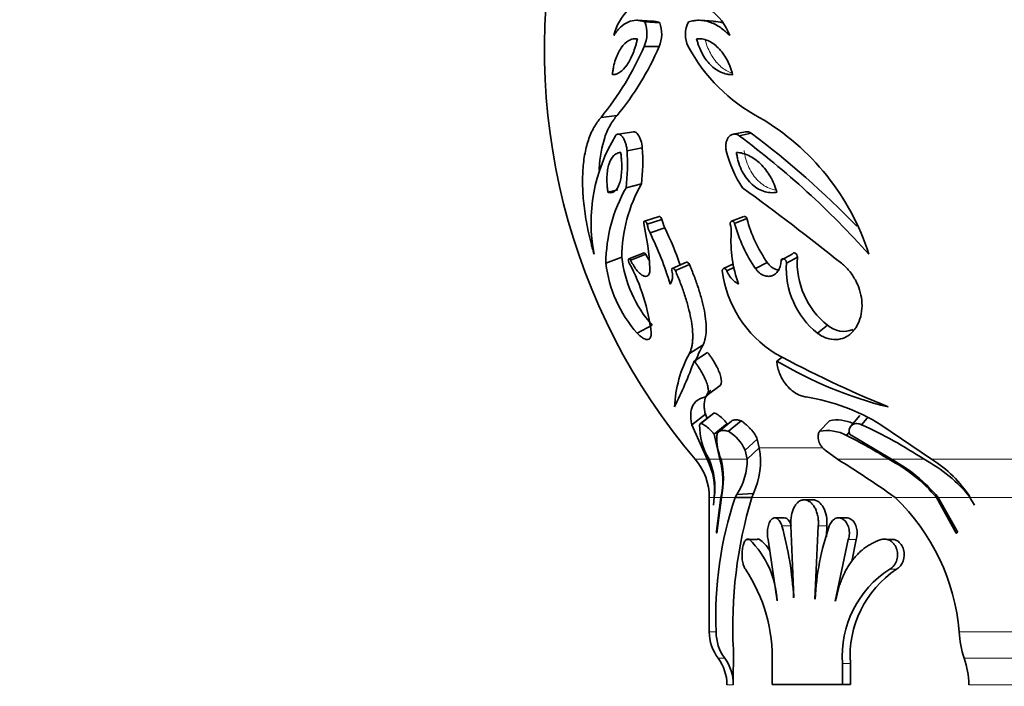
# Model space of a CAD drawing. Units: millimetres. Extents: x 0 to 2454, y 0 to 2745.
# Drawn here: x 1110 to 1154, y 2597 to 2627 of the extents above; entities that cross this region are included whole.
import ezdxf
from ezdxf import colors
from ezdxf.entities.mleader import LeaderData, LeaderLine
from ezdxf.math import Vec2, Vec3

# ---------------------------------------------------------------- set-up
doc = ezdxf.new("R2010")
doc.units = ezdxf.units.MM
doc.layers.add('DV2_Défaut', color=7, linetype='Continuous')
doc.layers.add('Défaut', color=7, linetype='Continuous')

# ---------------------------------------------------------------- blocks, each defined once
blk = doc.blocks.new('_DOT')
at = {"color": 0}
blk.add_line((0, 0), (-1, 0), dxfattribs=at)
at = {"color": 0, "const_width": 0.333}
blk.add_lwpolyline([(-0.1665, 0, 1), (0.1665, 0, 1)], format="xyb", close=True, dxfattribs=at)
blk = doc.blocks.new('SE1')
at = {"layer": 'DV2_Défaut', "color": 7, "linetype": 'Continuous', "lineweight": 35}
for p, q in [((1138.432, 2627.156), (1137.749, 2627.192)), ((1138.769, 2627.082), (1138.096, 2627.116)), ((1141.221, 2627.155), (1140.618, 2627.191)), ((1138.74, 2625.999), (1138.066, 2626.002)), ((1136.83, 2622.867), (1136.102, 2622.78)), ((1137.59, 2622.13), (1136.884, 2622.023)), ((1142.675, 2622.126), (1142.114, 2622.018)), ((1142.933, 2622.058), (1142.379, 2621.948)), ((1137.979, 2621.396), (1137.284, 2621.267)), ((1137.936, 2619.756), (1137.24, 2619.58)), ((1136.864, 2619.49), (1136.413, 2619.377)), ((1138.747, 2618.283), (1138.073, 2618.066)), ((1138.872, 2618.142), (1138.201, 2617.921)), ((1142.602, 2618.281), (1142.038, 2618.063)), ((1142.735, 2618.178), (1142.175, 2617.957)), ((1138.997, 2617.766), (1138.33, 2617.533)), ((1138.06, 2616.621), (1137.366, 2616.356)), ((1137.045, 2616.425), (1136.323, 2616.154)), ((1138.141, 2616.565), (1137.45, 2616.298)), ((1139.982, 2616.193), (1139.343, 2615.915)), ((1143.662, 2616.183), (1143.129, 2615.906)), ((1144.79, 2616.565), (1144.289, 2616.298)), ((1145.028, 2616.426), (1144.534, 2616.155)), ((1140.118, 2616.101), (1139.483, 2615.821)), ((1142.124, 2616.132), (1141.668, 2615.911)), ((1142.164, 2615.971), (1141.825, 2615.804)), ((1138.426, 2613.336), (1137.743, 2612.977)), ((1146.396, 2613.336), (1145.94, 2612.977)), ((1140.74, 2612.44), (1140.123, 2612.055)), ((1140.95, 2612.1), (1140.339, 2611.706)), ((1144.334, 2611.89), (1144.097, 2611.706)), ((1140.932, 2610.153), (1141.526, 2610.59)), ((1140.845, 2609.289), (1140.232, 2608.814)), ((1141.23, 2609.335), (1140.627, 2608.861)), ((1141.231, 2609.333), (1140.628, 2608.86)), ((1140.93, 2609.097), (1140.845, 2609.289)), ((1142.47, 2608.996), (1141.903, 2608.513)), ((1146.492, 2608.996), (1146.04, 2608.513)), ((1147.875, 2609.227), (1147.463, 2608.75)), ((1148.198, 2609.112), (1147.948, 2608.814)), ((1140.922, 2607.242), (1140.232, 2608.814)), ((1141.833, 2608.868), (1141.248, 2608.382)), ((1142.028, 2608.973), (1141.448, 2608.489)), ((1148.818, 2608.814), (1151.133, 2607.242)), ((1141.509, 2607.242), (1141.248, 2608.382)), ((1143.197, 2608.163), (1142.651, 2607.656)), ((1143.294, 2607.76), (1143.197, 2608.163)), ((1147.396, 2608.483), (1147.261, 2608.326)), ((1147.4, 2608.382), (1149.308, 2607.242)), ((1142.75, 2607.242), (1142.651, 2607.656)), ((1143.294, 2607.76), (1142.75, 2607.242)), ((1146.295, 2607.656), (1146.857, 2607.242)), ((1141.026, 2605.505), (1141.026, 2599.398)), ((1141.246, 2605.505), (1141.219, 2605.156)), ((1141.355, 2603.98), (1141.552, 2605.505)), ((1141.573, 2605.505), (1141.365, 2603.889)), ((1142.2, 2605.505), (1142.277, 2605.642)), ((1142.956, 2605.505), (1142.2, 2605.505)), ((1143.029, 2605.683), (1142.277, 2605.642)), ((1142.956, 2605.505), (1143.029, 2605.683)), ((1145.741, 2605.4), (1145.337, 2605.4)), ((1149.28, 2605.642), (1149.475, 2605.505)), ((1152.249, 2603.889), (1151.351, 2605.505)), ((1151.432, 2605.505), (1152.3, 2603.98)), ((1152.877, 2605.505), (1153.086, 2605.156)), ((1144.451, 2604.58), (1144.016, 2604.58)), ((1147.259, 2604.58), (1146.891, 2604.58)), ((1144.735, 2604.233), (1144.865, 2600.953)), ((1145.828, 2600.879), (1145.981, 2604.218)), ((1146.348, 2603.722), (1146.37, 2604.218)), ((1143.185, 2603.599), (1142.718, 2603.599)), ((1143.7, 2603.595), (1144.113, 2600.814)), ((1146.754, 2600.794), (1147.346, 2603.595)), ((1147.498, 2602.603), (1147.703, 2603.595)), ((1149.434, 2603.599), (1149.119, 2603.599)), ((1142.121, 2598.598), (1142.113, 2596.998)), ((1143.883, 2597.955), (1143.883, 2597)), ((1147.077, 2597), (1147.077, 2597.955)), ((1147.44, 2597), (1147.44, 2597.955)), ((1143.883, 2597), (1147.077, 2597)), ((1147.44, 2597), (1147.077, 2597))]:
    blk.add_line(p, q, dxfattribs=at)
at = {"layer": 'DV2_Défaut', "color": 7, "linetype": 'Continuous', "lineweight": 18}
for p, q in [((1143.294, 2607.76), (1146.16, 2607.76)), ((1140.387, 2607.242), (1140.922, 2607.242)), ((1141.013, 2607.242), (1141.509, 2607.242)), ((1141.558, 2607.242), (1142.75, 2607.242)), ((1146.857, 2607.242), (1149.183, 2607.242)), ((1149.308, 2607.242), (1150.791, 2607.242)), ((1151.133, 2607.242), (1160.291, 2607.242)), ((1141.246, 2605.505), (1141.026, 2605.505)), ((1141.251, 2605.505), (1141.552, 2605.505)), ((1141.573, 2605.505), (1142.2, 2605.505)), ((1142.956, 2605.505), (1149.322, 2605.505)), ((1149.475, 2605.505), (1151.351, 2605.505)), ((1151.432, 2605.505), (1152.877, 2605.505)), ((1152.909, 2605.505), (1158.715, 2605.505)), ((1144.752, 2604.214), (1144.324, 2604.214)), ((1146.37, 2604.218), (1145.981, 2604.218)), ((1143.311, 2603.595), (1142.847, 2603.595)), ((1147.703, 2603.595), (1147.346, 2603.595)), ((1149.538, 2602.246), (1149.226, 2602.246)), ((1141.339, 2599.398), (1141.026, 2599.398)), ((1152.384, 2599.398), (1159.297, 2599.398)), ((1141.724, 2598.198), (1141.426, 2598.198)), ((1147.44, 2597.955), (1147.077, 2597.955)), ((1159.304, 2598.198), (1152.616, 2598.198)), ((1142.113, 2596.998), (1141.826, 2596.998)), ((1155.991, 2596.998), (1152.828, 2596.998))]:
    blk.add_line(p, q, dxfattribs=at)
at = {"layer": 'DV2_Défaut', "color": 7, "linetype": 'Continuous', "lineweight": 35}
for centre, radius, start, end in [((1162.326, 2625.9), 28.8, 115.5822, 220.38), ((1138.978, 2625.967), 2.358, 132.9992, 167.0452), ((1139.605, 2625.665), 2.489, 19.497, 54.5117), ((1136.698, 2626.596), 1.491, 336.5374, 20.4103), ((1137.401, 2626.577), 1.459, 336.6793, 20.2684), ((1141.153, 2626.549), 1.215, 152.2013, 206.7641), ((1141.154, 2625.411), 1.732, 73.846, 87.8358), ((1125.387, 2631.523), 13.829, 320.7884, 336.4713), ((1127.085, 2630.957), 12.666, 320.3027, 336.9569), ((1146.955, 2629.672), 7.803, 208.0576, 242.0379), ((1137.719, 2613.204), 11.081, 17.6327, 59.7868), ((1119.517, 2590.648), 39.177, 43.9393, 53.2951), ((1143.246, 2617.985), 7.596, 148.5502, 190.8047), ((1118.672, 2590.055), 39.74, 41.8354, 53.3751), ((1128.108, 2620.662), 9.196, 353.2426, 3.7711), ((1129.254, 2620.803), 8.746, 353.1251, 3.8887), ((1146.847, 2622.476), 5.192, 193.4646, 213.8976), ((1143.933, 2616.366), 6.888, 150.5191, 179.5087), ((1143.39, 2616.098), 7.068, 150.4835, 179.5442), ((1063.077, 2510.72), 134.776, 51.47111, 53.87318), ((1124.929, 2615.144), 13.417, 3.2546, 12.1036), ((1140.362, 2618.429), 1.517, 190.8851, 205.9214), ((1148.636, 2619.712), 6.694, 195.2005, 214.6557), ((1148.973, 2619.864), 6.462, 195.1296, 214.7266), ((1139.73, 2618.214), 1.557, 190.8661, 205.9404), ((1124.131, 2610.623), 15.792, 16.8662, 25.9499), ((1125.091, 2611.008), 15.461, 19.0887, 25.9182), ((1140.958, 2617.608), 1.067, 356.0081, 17.0634), ((1147.631, 2617.144), 5.622, 176.0293, 200.1779), ((1142.041, 2616.805), 5.755, 186.4856, 221.6879), ((1142.61, 2617.06), 5.601, 186.5041, 221.6695), ((1129.789, 2612.017), 8.65, 6.3718, 28.5783), ((1148.292, 2615.918), 3.765, 176.3856, 231.349), ((1148.682, 2616.195), 3.661, 176.3858, 231.3488), ((1138.499, 2615.572), 0.854, 358.3166, 15.8009), ((1146.74, 2616.443), 5.162, 186.929, 238.2256), ((1142.702, 2616.11), 0.928, 199.2498, 217.397), ((1138.775, 2615.544), 0.578, 324.128, 0.3087), ((1142.961, 2616.292), 1.245, 216.7644, 240.8282), ((1147.144, 2614.186), 1.132, 228.6235, 292.034), ((1145.185, 2609.935), 5.102, 150.6067, 160.4368), ((1144.906, 2609.421), 5.46, 151.1591, 177.9014), ((1117.201, 2620.353), 24.701, 334.2473, 339.508), ((1169.118, 2658.402), 52.705, 241.5654, 247.7504), ((1153.767, 2628), 18.948, 239.3123, 255.9314), ((1144.001, 2601.035), 9.15, 58.2391, 81.0177), ((1146.831, 2607.239), 1.79, 65.9422, 100.8996), ((1143.584, 2608.785), 2.998, 179.4458, 210.9909), ((1146.392, 2606.73), 1.817, 61.4178, 101.1659), ((1139.608, 2590.38), 20.233, 56.4467, 65.6583), ((1143.848, 2608.189), 2.478, 176.8355, 202.4777), ((1140.843, 2606.832), 1.987, 24.5048, 57.7637), ((1138.145, 2589.918), 20.542, 57.4962, 63.6542), ((1139.891, 2607.139), 3.46, 335.1183, 10.3407), ((1138.345, 2605.505), 2.681, 0, 40.38), ((1138.197, 2605.83), 3.069, 353.9056, 27.3743), ((1137.951, 2605.943), 3.326, 352.4318, 22.9889), ((1137.989, 2606.284), 3.648, 347.6556, 15.2153), ((1137.737, 2606.34), 3.927, 347.7205, 13.2819), ((1139.832, 2607.235), 2.919, 326.9217, 0.1263), ((1123.136, 2568.67), 45.282, 54.7344, 58.4088), ((1145.933, 2600.965), 7.068, 39.9578, 62.6234), ((1145.846, 2600.841), 7.277, 39.8559, 61.592), ((1147.561, 2601.194), 6.856, 38.954, 61.8921), ((1148.215, 2602.525), 5.546, 32.4914, 58.2573), ((1158.055, 2600.154), 16.733, 161.3505, 182.5871), ((1162.372, 2599.652), 20.279, 163.2262, 182.9789), ((1142.92, 2598.635), 9.495, 4.6127, 46.3448), ((1129.821, 2600.161), 15.058, 3.0088, 15.6141), ((1157.815, 2600.299), 11.992, 160.947, 177.23), ((1139.944, 2600.606), 4.167, 2.8258, 45.8372), ((1136.63, 2598.219), 7.258, 357.9178, 33.6952), ((1151.765, 2598.29), 4.701, 122.6913, 184.0761), ((1152.178, 2598.296), 4.75, 123.7538, 184.1116), ((1143.026, 2599.398), 2, 180, 216.8699), ((1143.322, 2599.374), 1.984, 179.3133, 216.3545), ((1156.655, 2599.597), 4.275, 182.6705, 199.1011), ((1139.826, 2596.998), 2, 359.9776, 36.8699), ((1140.108, 2597.012), 2.006, 359.6176, 36.2807), ((1149.033, 2596.942), 3.796, 0.8429, 19.323)]:
    blk.add_arc(centre, radius, start, end, dxfattribs=at)
for points, knots in [([(1138.096, 2627.116), (1138.064, 2627.127), (1137.999, 2627.15), (1137.87, 2627.185), (1137.645, 2627.204), (1137.329, 2627.137), (1137.036, 2626.937), (1136.85, 2626.737), (1136.751, 2626.603), (1136.704, 2626.531), (1136.68, 2626.496)], [0, 0, 0, 0, 0.062574, 0.125105, 0.250209, 0.500005, 0.749803, 0.874902, 0.93743, 1, 1, 1, 1]), ([(1138.769, 2627.082), (1138.727, 2627.097), (1138.696, 2627.108), (1138.67, 2627.116), (1138.658, 2627.119), (1138.642, 2627.124), (1138.634, 2627.126), (1138.611, 2627.133), (1138.596, 2627.136), (1138.534, 2627.149), (1138.483, 2627.154), (1138.431, 2627.156)], [0, 0, 0, 0, 0.276952, 0.276952, 0.346189, 0.346189, 0.415427, 0.415427, 0.553903, 0.553903, 1, 1, 1, 1]), ([(1141.951, 2626.496), (1141.916, 2626.531), (1141.846, 2626.603), (1141.703, 2626.737), (1141.44, 2626.937), (1141.044, 2627.137), (1140.636, 2627.204), (1140.354, 2627.185), (1140.196, 2627.15), (1140.118, 2627.127), (1140.079, 2627.116)], [0, 0, 0, 0, 0.06257, 0.125098, 0.250197, 0.499995, 0.749791, 0.874895, 0.937426, 1, 1, 1, 1]), ([(1137.758, 2626.355), (1137.736, 2626.356), (1137.716, 2626.356), (1137.683, 2626.356), (1137.674, 2626.356), (1137.624, 2626.354), (1137.591, 2626.35), (1137.492, 2626.328), (1137.428, 2626.302), (1137.239, 2626.196), (1137.124, 2626.088), (1136.916, 2625.793), (1136.83, 2625.616), (1136.727, 2625.303), (1136.697, 2625.193), (1136.667, 2625.051), (1136.661, 2625.022), (1136.651, 2624.963), (1136.644, 2624.923), (1136.635, 2624.863), (1136.627, 2624.802), (1136.617, 2624.721)], [0, 0, 0, 0, 0.03125, 0.03125, 0.0625, 0.0625, 0.125, 0.125, 0.25, 0.25, 0.5, 0.5, 0.75, 0.75, 0.875, 0.875, 0.90625, 0.90625, 0.9375, 0.9375, 1, 1, 1, 1]), ([(1136.617, 2624.721), (1136.655, 2624.723), (1136.684, 2624.726), (1136.713, 2624.73), (1136.732, 2624.733), (1136.761, 2624.74), (1136.776, 2624.744), (1136.847, 2624.768), (1136.905, 2624.797), (1137.075, 2624.911), (1137.183, 2625.023), (1137.387, 2625.316), (1137.477, 2625.49), (1137.598, 2625.794), (1137.635, 2625.899), (1137.685, 2626.065), (1137.701, 2626.121), (1137.723, 2626.209), (1137.726, 2626.223), (1137.741, 2626.282), (1137.749, 2626.316), (1137.758, 2626.355)], [0, 0, 0, 0, 0.0625, 0.0625, 0.09375, 0.09375, 0.125, 0.125, 0.25, 0.25, 0.5, 0.5, 0.75, 0.75, 0.875, 0.875, 0.9375, 0.9375, 0.96875, 0.96875, 1, 1, 1, 1]), ([(1142.088, 2624.721), (1142.065, 2624.802), (1142.048, 2624.863), (1142.029, 2624.923), (1142.016, 2624.963), (1141.996, 2625.022), (1141.985, 2625.051), (1141.929, 2625.193), (1141.879, 2625.303), (1141.71, 2625.616), (1141.579, 2625.793), (1141.28, 2626.088), (1141.123, 2626.196), (1140.871, 2626.302), (1140.787, 2626.328), (1140.66, 2626.35), (1140.618, 2626.354), (1140.553, 2626.356), (1140.543, 2626.356), (1140.501, 2626.356), (1140.476, 2626.356), (1140.448, 2626.355)], [0, 0, 0, 0, 0.0625, 0.0625, 0.09375, 0.09375, 0.125, 0.125, 0.25, 0.25, 0.5, 0.5, 0.75, 0.75, 0.875, 0.875, 0.9375, 0.9375, 0.96875, 0.96875, 1, 1, 1, 1]), ([(1140.448, 2626.355), (1140.459, 2626.316), (1140.468, 2626.282), (1140.484, 2626.223), (1140.488, 2626.209), (1140.515, 2626.121), (1140.534, 2626.065), (1140.597, 2625.899), (1140.644, 2625.794), (1140.804, 2625.49), (1140.93, 2625.316), (1141.223, 2625.023), (1141.382, 2624.911), (1141.64, 2624.797), (1141.729, 2624.768), (1141.839, 2624.744), (1141.862, 2624.74), (1141.907, 2624.733), (1141.937, 2624.73), (1141.982, 2624.726), (1142.028, 2624.723), (1142.088, 2624.721)], [0, 0, 0, 0, 0.03125, 0.03125, 0.0625, 0.0625, 0.125, 0.125, 0.25, 0.25, 0.5, 0.5, 0.75, 0.75, 0.875, 0.875, 0.90625, 0.90625, 0.9375, 0.9375, 1, 1, 1, 1]), ([(1136.021, 2620.387), (1136.022, 2620.407), (1136.023, 2620.428), (1136.052, 2620.982), (1136.134, 2621.45), (1136.34, 2622.065), (1136.424, 2622.258), (1136.559, 2622.5), (1136.607, 2622.576), (1136.671, 2622.664), (1136.673, 2622.666), (1136.683, 2622.679), (1136.688, 2622.686), (1136.705, 2622.708), (1136.717, 2622.724), (1136.758, 2622.778), (1136.791, 2622.819), (1136.83, 2622.867)], [0, 0, 0, 0, 0.019149, 0.019149, 0.509574, 0.509574, 0.754787, 0.754787, 0.877394, 0.877394, 0.892719, 0.892719, 0.908045, 0.908045, 0.938697, 0.938697, 1, 1, 1, 1]), ([(1135.785, 2616.561), (1135.757, 2616.659), (1135.711, 2616.826), (1135.623, 2617.159), (1135.529, 2617.554), (1135.433, 2618.042), (1135.333, 2618.679), (1135.259, 2619.451), (1135.258, 2620.306), (1135.343, 2621.082), (1135.486, 2621.651), (1135.64, 2622.053), (1135.774, 2622.328), (1135.898, 2622.519), (1136.009, 2622.666), (1136.067, 2622.738), (1136.102, 2622.78)], [0, 0, 0, 0, 0.037073, 0.062547, 0.125024, 0.186275, 0.25011, 0.374924, 0.500038, 0.624808, 0.749947, 0.813665, 0.875006, 0.93747, 0.963011, 1, 1, 1, 1]), ([(1137.284, 2621.267), (1137.281, 2621.297), (1137.277, 2621.355), (1137.258, 2621.473), (1137.22, 2621.618), (1137.157, 2621.772), (1137.081, 2621.898), (1136.997, 2621.986), (1136.911, 2622.029), (1136.844, 2622.02), (1136.796, 2621.989), (1136.776, 2621.962), (1136.766, 2621.948)], [0, 0, 0, 0, 0.062607, 0.125234, 0.250151, 0.375101, 0.500057, 0.624999, 0.74991, 0.874771, 0.937398, 1, 1, 1, 1]), ([(1137.979, 2621.396), (1137.962, 2621.626), (1137.885, 2621.864), (1137.729, 2622.073), (1137.672, 2622.117), (1137.605, 2622.13), (1137.593, 2622.131), (1137.581, 2622.13)], [0, 0, 0, 0, 0.617767, 0.617767, 0.926651, 0.926651, 1, 1, 1, 1]), ([(1142.379, 2621.948), (1142.359, 2621.962), (1142.318, 2621.989), (1142.233, 2622.02), (1142.125, 2622.029), (1142.005, 2621.986), (1141.904, 2621.898), (1141.827, 2621.772), (1141.78, 2621.618), (1141.77, 2621.473), (1141.779, 2621.355), (1141.792, 2621.297), (1141.798, 2621.267)], [0, 0, 0, 0, 0.062602, 0.125229, 0.25009, 0.375001, 0.499943, 0.624899, 0.749849, 0.874766, 0.937393, 1, 1, 1, 1]), ([(1142.933, 2622.058), (1142.886, 2622.09), (1142.856, 2622.106), (1142.768, 2622.131), (1142.729, 2622.133), (1142.684, 2622.127), (1142.679, 2622.126), (1142.675, 2622.126)], [0, 0, 0, 0, 0.475449, 0.475449, 0.950898, 0.950898, 1, 1, 1, 1]), ([(1136.997, 2621.187), (1136.958, 2621.182), (1136.93, 2621.177), (1136.907, 2621.172), (1136.898, 2621.17), (1136.884, 2621.166), (1136.877, 2621.164), (1136.857, 2621.157), (1136.844, 2621.152), (1136.779, 2621.122), (1136.73, 2621.088), (1136.593, 2620.955), (1136.52, 2620.828), (1136.413, 2620.5), (1136.381, 2620.306), (1136.367, 2619.974), (1136.368, 2619.86), (1136.379, 2619.682), (1136.384, 2619.623), (1136.394, 2619.53), (1136.395, 2619.515), (1136.403, 2619.454), (1136.407, 2619.418), (1136.413, 2619.377)], [0, 0, 0, 0, 0.0625, 0.0625, 0.078125, 0.078125, 0.09375, 0.09375, 0.125, 0.125, 0.25, 0.25, 0.5, 0.5, 0.75, 0.75, 0.875, 0.875, 0.9375, 0.9375, 0.96875, 0.96875, 1, 1, 1, 1]), ([(1136.413, 2619.377), (1136.431, 2619.372), (1136.447, 2619.369), (1136.474, 2619.363), (1136.481, 2619.361), (1136.521, 2619.356), (1136.547, 2619.357), (1136.627, 2619.369), (1136.674, 2619.389), (1136.814, 2619.492), (1136.892, 2619.615), (1137.003, 2619.956), (1137.036, 2620.177), (1137.047, 2620.533), (1137.045, 2620.659), (1137.035, 2620.825), (1137.033, 2620.858), (1137.027, 2620.923), (1137.023, 2620.966), (1137.016, 2621.032), (1137.008, 2621.098), (1136.997, 2621.187)], [0, 0, 0, 0, 0.03125, 0.03125, 0.0625, 0.0625, 0.125, 0.125, 0.25, 0.25, 0.5, 0.5, 0.75, 0.75, 0.875, 0.875, 0.90625, 0.90625, 0.9375, 0.9375, 1, 1, 1, 1]), ([(1142.258, 2621.187), (1142.272, 2621.099), (1142.283, 2621.032), (1142.296, 2620.966), (1142.305, 2620.923), (1142.321, 2620.858), (1142.33, 2620.825), (1142.377, 2620.659), (1142.424, 2620.533), (1142.589, 2620.177), (1142.74, 2619.956), (1143.09, 2619.614), (1143.286, 2619.492), (1143.595, 2619.389), (1143.695, 2619.369), (1143.852, 2619.357), (1143.903, 2619.356), (1143.977, 2619.361), (1143.99, 2619.363), (1144.04, 2619.369), (1144.069, 2619.372), (1144.102, 2619.377)], [0, 0, 0, 0, 0.0625, 0.0625, 0.09375, 0.09375, 0.125, 0.125, 0.25, 0.25, 0.5, 0.5, 0.75, 0.75, 0.875, 0.875, 0.9375, 0.9375, 0.96875, 0.96875, 1, 1, 1, 1]), ([(1144.102, 2619.377), (1144.089, 2619.418), (1144.078, 2619.454), (1144.058, 2619.515), (1144.053, 2619.53), (1144.021, 2619.623), (1143.998, 2619.682), (1143.922, 2619.86), (1143.865, 2619.974), (1143.674, 2620.306), (1143.523, 2620.501), (1143.187, 2620.828), (1143.006, 2620.955), (1142.725, 2621.088), (1142.63, 2621.122), (1142.514, 2621.152), (1142.491, 2621.157), (1142.456, 2621.164), (1142.444, 2621.166), (1142.421, 2621.17), (1142.405, 2621.172), (1142.367, 2621.177), (1142.32, 2621.182), (1142.258, 2621.187)], [0, 0, 0, 0, 0.03125, 0.03125, 0.0625, 0.0625, 0.125, 0.125, 0.25, 0.25, 0.5, 0.5, 0.75, 0.75, 0.875, 0.875, 0.90625, 0.90625, 0.921875, 0.921875, 0.9375, 0.9375, 1, 1, 1, 1]), ([(1138.201, 2617.921), (1138.198, 2617.931), (1138.191, 2617.951), (1138.176, 2617.983), (1138.146, 2618.032), (1138.095, 2618.077), (1138.053, 2618.063), (1138.042, 2618.02), (1138.042, 2617.988), (1138.045, 2617.967), (1138.047, 2617.957)], [0, 0, 0, 0, 0.072157, 0.144373, 0.25247, 0.5014, 0.747861, 0.848547, 0.924288, 1, 1, 1, 1]), ([(1138.872, 2618.142), (1138.848, 2618.211), (1138.807, 2618.27), (1138.76, 2618.286), (1138.752, 2618.286), (1138.744, 2618.282)], [0, 0, 0, 0, 0.801632, 0.801632, 1, 1, 1, 1]), ([(1142.175, 2617.957), (1142.172, 2617.967), (1142.166, 2617.987), (1142.148, 2618.019), (1142.108, 2618.063), (1142.039, 2618.077), (1141.995, 2618.032), (1141.98, 2617.984), (1141.976, 2617.952), (1141.978, 2617.931), (1141.979, 2617.921)], [0, 0, 0, 0, 0.072127, 0.144289, 0.25208, 0.49855, 0.747491, 0.848427, 0.924244, 1, 1, 1, 1]), ([(1145.028, 2616.426), (1145.031, 2616.496), (1144.996, 2616.576), (1144.873, 2616.641), (1144.82, 2616.615), (1144.79, 2616.565)], [0, 0, 0, 0, 0.5, 0.5, 1, 1, 1, 1]), ([(1137.45, 2616.298), (1137.441, 2616.31), (1137.421, 2616.334), (1137.384, 2616.362), (1137.344, 2616.357), (1137.342, 2616.281), (1137.362, 2616.208), (1137.378, 2616.173), (1137.385, 2616.155)], [0, 0, 0, 0, 0.126327, 0.252608, 0.501052, 0.747723, 0.873785, 1, 1, 1, 1]), ([(1138.324, 2615.906), (1138.324, 2615.869), (1138.325, 2615.797), (1138.303, 2615.679), (1138.244, 2615.577), (1138.133, 2615.543), (1138, 2615.584), (1137.856, 2615.69), (1137.71, 2615.85), (1137.594, 2616.021), (1137.508, 2616.174), (1137.47, 2616.257), (1137.45, 2616.298)], [0, 0, 0, 0, 0.062593, 0.125224, 0.249915, 0.374755, 0.499706, 0.624714, 0.749742, 0.874755, 0.937382, 1, 1, 1, 1]), ([(1140.118, 2616.101), (1140.081, 2616.154), (1140.035, 2616.194), (1139.994, 2616.196), (1139.99, 2616.196), (1139.986, 2616.194)], [0, 0, 0, 0, 0.889834, 0.889834, 1, 1, 1, 1]), ([(1144.289, 2616.298), (1144.288, 2616.257), (1144.285, 2616.174), (1144.257, 2616.021), (1144.192, 2615.85), (1144.07, 2615.69), (1143.911, 2615.584), (1143.722, 2615.543), (1143.514, 2615.577), (1143.338, 2615.679), (1143.211, 2615.797), (1143.156, 2615.869), (1143.129, 2615.906)], [0, 0, 0, 0, 0.062618, 0.125245, 0.250258, 0.375286, 0.500294, 0.625245, 0.750085, 0.874776, 0.937407, 1, 1, 1, 1]), ([(1144.181, 2615.845), (1144.133, 2615.849), (1144.085, 2615.86), (1143.969, 2615.903), (1143.9, 2615.942), (1143.804, 2616.02), (1143.772, 2616.05), (1143.716, 2616.111), (1143.702, 2616.129), (1143.662, 2616.183)], [0, 0, 0, 0, 0.266686, 0.266686, 0.633343, 0.633343, 0.816672, 0.816672, 1, 1, 1, 1]), ([(1144.534, 2616.155), (1144.534, 2616.173), (1144.534, 2616.208), (1144.509, 2616.281), (1144.439, 2616.357), (1144.361, 2616.362), (1144.313, 2616.334), (1144.297, 2616.31), (1144.289, 2616.298)], [0, 0, 0, 0, 0.126215, 0.252277, 0.498948, 0.747392, 0.873673, 1, 1, 1, 1]), ([(1147.03, 2616.154), (1147.093, 2616.102), (1147.218, 2615.996), (1147.442, 2615.75), (1147.68, 2615.399), (1147.874, 2614.94), (1147.976, 2614.451), (1147.971, 2613.961), (1147.862, 2613.542), (1147.717, 2613.263), (1147.589, 2613.092), (1147.516, 2613.015), (1147.48, 2612.977)], [0, 0, 0, 0, 0.062582, 0.125162, 0.250055, 0.374976, 0.49993, 0.642684, 0.785484, 0.892719, 0.946341, 1, 1, 1, 1]), ([(1139.483, 2615.821), (1139.473, 2615.834), (1139.454, 2615.861), (1139.412, 2615.901), (1139.358, 2615.929), (1139.319, 2615.905), (1139.311, 2615.853), (1139.318, 2615.821), (1139.321, 2615.804)], [0, 0, 0, 0, 0.125986, 0.251981, 0.501689, 0.748922, 0.874388, 1, 1, 1, 1]), ([(1140.123, 2612.055), (1140.142, 2612.1), (1140.182, 2612.189), (1140.228, 2612.344), (1140.257, 2612.521), (1140.278, 2612.779), (1140.267, 2613.146), (1140.195, 2613.635), (1140.074, 2614.163), (1139.91, 2614.71), (1139.745, 2615.176), (1139.598, 2615.545), (1139.521, 2615.729), (1139.483, 2615.821)], [0, 0, 0, 0, 0.062543, 0.125018, 0.187193, 0.250115, 0.373391, 0.500011, 0.622431, 0.749958, 0.874973, 0.937463, 1, 1, 1, 1]), ([(1140.74, 2612.44), (1140.764, 2612.495), (1140.782, 2612.54), (1140.798, 2612.582), (1140.803, 2612.597), (1140.812, 2612.622), (1140.815, 2612.634), (1140.826, 2612.672), (1140.833, 2612.698), (1140.862, 2612.83), (1140.877, 2612.951), (1140.888, 2613.219), (1140.884, 2613.354), (1140.857, 2613.655), (1140.834, 2613.815), (1140.785, 2614.072), (1140.769, 2614.148), (1140.731, 2614.314), (1140.71, 2614.399), (1140.641, 2614.659), (1140.588, 2614.839), (1140.465, 2615.213), (1140.403, 2615.386), (1140.301, 2615.652), (1140.268, 2615.737), (1140.219, 2615.856), (1140.216, 2615.863), (1140.201, 2615.9), (1140.192, 2615.92), (1140.164, 2615.987), (1140.143, 2616.04), (1140.118, 2616.101)], [0, 0, 0, 0, 0.0625, 0.0625, 0.078125, 0.078125, 0.09375, 0.09375, 0.125, 0.125, 0.25, 0.25, 0.375, 0.375, 0.5, 0.5, 0.5625, 0.5625, 0.625, 0.625, 0.75, 0.75, 0.875, 0.875, 0.9375, 0.9375, 0.953125, 0.953125, 0.96875, 0.96875, 1, 1, 1, 1]), ([(1141.825, 2615.804), (1141.818, 2615.821), (1141.804, 2615.853), (1141.76, 2615.905), (1141.695, 2615.929), (1141.65, 2615.902), (1141.625, 2615.863), (1141.619, 2615.837), (1141.616, 2615.821)], [0, 0, 0, 0, 0.125621, 0.251097, 0.498349, 0.748077, 0.848948, 1, 1, 1, 1]), ([(1138.386, 2612.977), (1138.385, 2612.953), (1138.384, 2612.904), (1138.37, 2612.82), (1138.323, 2612.712), (1138.2, 2612.659), (1138.025, 2612.733), (1137.888, 2612.838), (1137.806, 2612.913), (1137.764, 2612.956), (1137.743, 2612.977)], [0, 0, 0, 0, 0.062647, 0.125243, 0.250402, 0.499825, 0.749528, 0.874752, 0.937354, 1, 1, 1, 1]), ([(1147.48, 2612.977), (1147.457, 2612.956), (1147.41, 2612.913), (1147.309, 2612.838), (1147.115, 2612.733), (1146.794, 2612.659), (1146.433, 2612.712), (1146.181, 2612.82), (1146.041, 2612.904), (1145.974, 2612.953), (1145.94, 2612.977)], [0, 0, 0, 0, 0.062646, 0.125248, 0.250472, 0.500175, 0.749598, 0.874757, 0.937353, 1, 1, 1, 1]), ([(1140.813, 2610.072), (1140.835, 2610.08), (1140.879, 2610.095), (1140.946, 2610.158), (1140.988, 2610.274), (1140.98, 2610.459), (1140.927, 2610.67), (1140.829, 2610.918), (1140.688, 2611.187), (1140.549, 2611.41), (1140.431, 2611.582), (1140.37, 2611.665), (1140.339, 2611.706)], [0, 0, 0, 0, 0.071511, 0.143017, 0.285596, 0.392007, 0.49983, 0.621134, 0.749786, 0.874848, 0.937405, 1, 1, 1, 1]), ([(1141.526, 2610.59), (1141.545, 2610.617), (1141.559, 2610.65), (1141.587, 2610.787), (1141.571, 2610.923), (1141.491, 2611.17), (1141.461, 2611.245), (1141.383, 2611.415), (1141.337, 2611.504), (1141.231, 2611.69), (1141.183, 2611.767), (1141.096, 2611.898), (1141.069, 2611.937), (1141.024, 2611.999), (1141.017, 2612.009), (1140.988, 2612.049), (1140.97, 2612.073), (1140.95, 2612.1)], [0, 0, 0, 0, 0.116891, 0.116891, 0.411261, 0.411261, 0.558446, 0.558446, 0.70563, 0.70563, 0.852815, 0.852815, 0.926408, 0.926408, 0.963204, 0.963204, 1, 1, 1, 1]), ([(1144.097, 2611.706), (1144.1, 2611.665), (1144.106, 2611.582), (1144.133, 2611.41), (1144.196, 2611.187), (1144.315, 2610.918), (1144.492, 2610.646), (1144.726, 2610.395), (1144.986, 2610.215), (1145.189, 2610.127), (1145.328, 2610.089), (1145.396, 2610.078), (1145.43, 2610.072)], [0, 0, 0, 0, 0.062616, 0.125193, 0.250297, 0.378971, 0.500335, 0.64292, 0.785499, 0.892702, 0.946322, 1, 1, 1, 1]), ([(1140.845, 2609.289), (1140.83, 2609.363), (1140.823, 2609.403), (1140.822, 2609.41), (1140.82, 2609.421), (1140.818, 2609.432), (1140.817, 2609.437), (1140.815, 2609.453), (1140.813, 2609.463), (1140.808, 2609.492), (1140.806, 2609.511), (1140.8, 2609.56), (1140.796, 2609.601), (1140.793, 2609.673), (1140.793, 2609.709), (1140.8, 2609.886), (1140.828, 2610.002), (1140.923, 2610.206), (1140.992, 2610.291), (1141.087, 2610.364), (1141.09, 2610.366), (1141.094, 2610.369)], [0, 0, 0, 0, 0.082327, 0.082327, 0.092618, 0.092618, 0.102909, 0.102909, 0.12349, 0.12349, 0.164654, 0.164654, 0.246981, 0.246981, 0.329308, 0.329308, 0.658616, 0.658616, 0.987923, 0.987923, 1, 1, 1, 1]), ([(1140.232, 2608.814), (1140.223, 2608.856), (1140.207, 2608.938), (1140.181, 2609.101), (1140.171, 2609.36), (1140.241, 2609.671), (1140.42, 2609.891), (1140.6, 2609.998), (1140.719, 2610.042), (1140.782, 2610.062), (1140.813, 2610.072)], [0, 0, 0, 0, 0.062554, 0.125063, 0.250086, 0.499984, 0.749903, 0.874927, 0.937442, 1, 1, 1, 1]), ([(1141.833, 2608.868), (1141.699, 2609.029), (1141.552, 2609.169), (1141.346, 2609.309), (1141.278, 2609.339), (1141.235, 2609.334)], [0, 0, 0, 0, 0.611553, 0.611553, 1, 1, 1, 1]), ([(1142.47, 2608.996), (1142.422, 2609.008), (1142.387, 2609.016), (1142.356, 2609.022), (1142.335, 2609.026), (1142.303, 2609.03), (1142.287, 2609.032), (1142.209, 2609.037), (1142.157, 2609.032), (1142.081, 2609.009), (1142.052, 2608.993), (1142.028, 2608.972)], [0, 0, 0, 0, 0.183396, 0.183396, 0.275093, 0.275093, 0.366791, 0.366791, 0.733582, 0.733582, 1, 1, 1, 1]), ([(1143.197, 2608.163), (1143.16, 2608.298), (1143.052, 2608.456), (1142.864, 2608.66), (1142.833, 2608.691), (1142.761, 2608.761), (1142.724, 2608.795), (1142.648, 2608.862), (1142.613, 2608.89), (1142.54, 2608.947), (1142.512, 2608.966), (1142.47, 2608.996)], [0, 0, 0, 0, 0.5, 0.5, 0.625, 0.625, 0.75, 0.75, 0.875, 0.875, 1, 1, 1, 1]), ([(1141.248, 2608.382), (1141.231, 2608.402), (1141.196, 2608.443), (1141.125, 2608.521), (1140.999, 2608.648), (1140.823, 2608.793), (1140.677, 2608.868), (1140.614, 2608.863), (1140.591, 2608.843), (1140.587, 2608.824), (1140.586, 2608.814)], [0, 0, 0, 0, 0.062742, 0.125473, 0.250805, 0.50033, 0.749363, 0.874526, 0.937275, 1, 1, 1, 1]), ([(1141.903, 2608.513), (1141.867, 2608.522), (1141.794, 2608.54), (1141.665, 2608.557), (1141.526, 2608.547), (1141.432, 2608.485), (1141.386, 2608.406), (1141.378, 2608.352), (1141.374, 2608.326)], [0, 0, 0, 0, 0.125086, 0.250177, 0.500062, 0.749848, 0.874943, 1, 1, 1, 1]), ([(1147.948, 2608.814), (1147.925, 2608.824), (1147.878, 2608.843), (1147.788, 2608.863), (1147.64, 2608.868), (1147.475, 2608.793), (1147.391, 2608.648), (1147.378, 2608.521), (1147.385, 2608.443), (1147.395, 2608.402), (1147.4, 2608.382)], [0, 0, 0, 0, 0.062725, 0.125474, 0.250637, 0.49967, 0.749195, 0.874527, 0.937258, 1, 1, 1, 1]), ([(1146.04, 2608.513), (1146.032, 2608.5), (1146.016, 2608.475), (1145.99, 2608.42), (1145.962, 2608.312), (1145.968, 2608.131), (1146.052, 2607.923), (1146.159, 2607.781), (1146.233, 2607.706), (1146.274, 2607.673), (1146.295, 2607.656)], [0, 0, 0, 0, 0.062704, 0.125378, 0.250712, 0.500544, 0.749571, 0.874624, 0.937321, 1, 1, 1, 1]), ([(1145.981, 2604.218), (1145.984, 2604.254), (1145.988, 2604.328), (1145.986, 2604.439), (1145.977, 2604.548), (1145.96, 2604.656), (1145.936, 2604.761), (1145.905, 2604.86), (1145.868, 2604.955), (1145.825, 2605.042), (1145.776, 2605.122), (1145.722, 2605.193), (1145.665, 2605.254), (1145.604, 2605.306), (1145.54, 2605.347), (1145.475, 2605.377), (1145.408, 2605.395), (1145.341, 2605.402), (1145.275, 2605.397), (1145.21, 2605.38), (1145.146, 2605.352), (1145.085, 2605.312), (1145.028, 2605.262), (1144.974, 2605.202), (1144.925, 2605.132), (1144.88, 2605.053), (1144.84, 2604.967), (1144.806, 2604.874), (1144.778, 2604.774), (1144.757, 2604.671), (1144.741, 2604.563), (1144.732, 2604.454), (1144.729, 2604.343), (1144.733, 2604.27), (1144.735, 2604.233)], [0, 0, 0, 0, 0.030985, 0.061761, 0.092692, 0.123771, 0.154644, 0.185656, 0.216936, 0.248031, 0.279224, 0.310748, 0.342109, 0.373496, 0.40521, 0.436794, 0.468304, 0.500074, 0.531769, 0.563277, 0.594937, 0.626604, 0.657981, 0.68941, 0.72092, 0.752089, 0.783237, 0.814533, 0.845505, 0.876412, 0.907528, 0.938369, 0.96909, 1, 1, 1, 1]), ([(1146.37, 2604.218), (1146.395, 2604.511), (1146.336, 2604.818), (1146.097, 2605.263), (1145.92, 2605.398), (1145.744, 2605.4), (1145.743, 2605.4), (1145.742, 2605.4)], [0, 0, 0, 0, 0.497969, 0.497969, 0.995938, 0.995938, 1, 1, 1, 1]), ([(1144.324, 2604.214), (1144.311, 2604.252), (1144.287, 2604.329), (1144.236, 2604.424), (1144.179, 2604.499), (1144.115, 2604.552), (1144.048, 2604.58), (1143.981, 2604.583), (1143.915, 2604.56), (1143.853, 2604.512), (1143.798, 2604.441), (1143.75, 2604.35), (1143.712, 2604.241), (1143.685, 2604.119), (1143.67, 2603.988), (1143.667, 2603.854), (1143.676, 2603.72), (1143.692, 2603.637), (1143.7, 2603.595)], [0, 0, 0, 0, 0.062164, 0.12478, 0.18737, 0.250564, 0.313569, 0.37693, 0.440106, 0.503107, 0.56606, 0.628418, 0.690858, 0.752667, 0.814619, 0.876314, 0.93805, 1, 1, 1, 1]), ([(1144.752, 2604.214), (1144.709, 2604.372), (1144.634, 2604.494), (1144.52, 2604.566), (1144.491, 2604.576), (1144.462, 2604.579)], [0, 0, 0, 0, 0.752284, 0.752284, 1, 1, 1, 1]), ([(1147.346, 2603.595), (1147.359, 2603.637), (1147.383, 2603.719), (1147.396, 2603.853), (1147.392, 2603.988), (1147.369, 2604.119), (1147.328, 2604.241), (1147.271, 2604.35), (1147.2, 2604.441), (1147.119, 2604.512), (1147.03, 2604.56), (1146.937, 2604.583), (1146.844, 2604.58), (1146.753, 2604.552), (1146.668, 2604.5), (1146.593, 2604.424), (1146.527, 2604.329), (1146.496, 2604.252), (1146.48, 2604.214)], [0, 0, 0, 0, 0.061861, 0.123752, 0.185293, 0.247279, 0.309134, 0.371476, 0.434064, 0.496771, 0.559976, 0.622954, 0.686353, 0.749351, 0.812433, 0.875201, 0.937579, 1, 1, 1, 1]), ([(1147.703, 2603.595), (1147.757, 2603.758), (1147.764, 2603.948), (1147.68, 2604.287), (1147.591, 2604.429), (1147.406, 2604.561), (1147.323, 2604.585), (1147.243, 2604.579)], [0, 0, 0, 0, 0.374834, 0.374834, 0.749667, 0.749667, 1, 1, 1, 1]), ([(1141.365, 2603.889), (1141.364, 2603.89), (1141.361, 2603.89), (1141.358, 2603.901), (1141.355, 2603.92), (1141.353, 2603.949), (1141.354, 2603.969), (1141.355, 2603.98)], [0, 0, 0, 0, 0.178575, 0.340553, 0.507936, 0.748872, 1, 1, 1, 1]), ([(1142.847, 2603.595), (1142.83, 2603.604), (1142.796, 2603.621), (1142.746, 2603.616), (1142.697, 2603.589), (1142.651, 2603.538), (1142.61, 2603.466), (1142.575, 2603.375), (1142.547, 2603.266), (1142.526, 2603.144), (1142.514, 2603.012), (1142.511, 2602.876), (1142.518, 2602.741), (1142.533, 2602.612), (1142.556, 2602.494), (1142.587, 2602.391), (1142.624, 2602.305), (1142.653, 2602.266), (1142.668, 2602.246)], [0, 0, 0, 0, 0.063194, 0.126501, 0.189592, 0.252759, 0.315405, 0.378127, 0.44018, 0.502401, 0.564022, 0.625958, 0.687651, 0.749637, 0.81191, 0.87421, 0.937143, 1, 1, 1, 1]), ([(1149.226, 2602.246), (1149.259, 2602.265), (1149.324, 2602.305), (1149.409, 2602.391), (1149.482, 2602.493), (1149.537, 2602.611), (1149.573, 2602.74), (1149.588, 2602.875), (1149.581, 2603.011), (1149.553, 2603.143), (1149.505, 2603.265), (1149.438, 2603.374), (1149.357, 2603.466), (1149.264, 2603.538), (1149.164, 2603.589), (1149.057, 2603.616), (1148.95, 2603.621), (1148.88, 2603.604), (1148.845, 2603.595)], [0, 0, 0, 0, 0.062885, 0.125632, 0.187844, 0.2501, 0.311763, 0.373709, 0.435278, 0.497259, 0.559326, 0.621579, 0.684323, 0.746994, 0.810238, 0.873226, 0.936697, 1, 1, 1, 1]), ([(1152.3, 2603.98), (1152.303, 2603.973), (1152.308, 2603.959), (1152.307, 2603.937), (1152.298, 2603.914), (1152.279, 2603.892), (1152.259, 2603.89), (1152.249, 2603.889)], [0, 0, 0, 0, 0.173158, 0.330745, 0.495245, 0.741065, 1, 1, 1, 1]), ([(1148.845, 2603.595), (1148.811, 2603.584), (1148.745, 2603.563), (1148.615, 2603.512), (1148.457, 2603.44), (1148.274, 2603.337), (1148.098, 2603.218), (1147.93, 2603.083), (1147.771, 2602.933), (1147.622, 2602.769), (1147.484, 2602.592), (1147.355, 2602.402), (1147.236, 2602.199), (1147.129, 2601.985), (1147.034, 2601.762), (1146.95, 2601.531), (1146.878, 2601.292), (1146.828, 2601.085), (1146.794, 2600.917), (1146.779, 2600.832), (1146.763, 2600.792)], [0, 0, 0, 0, 0.031725, 0.063384, 0.126276, 0.188965, 0.25173, 0.314856, 0.377812, 0.440246, 0.502458, 0.564742, 0.62739, 0.68981, 0.75174, 0.813488, 0.875356, 0.937629, 0.96882, 1, 1, 1, 1]), ([(1149.538, 2602.246), (1149.668, 2602.317), (1149.779, 2602.449), (1149.898, 2602.778), (1149.904, 2602.97), (1149.804, 2603.312), (1149.701, 2603.452), (1149.529, 2603.564), (1149.482, 2603.585), (1149.433, 2603.599)], [0, 0, 0, 0, 0.297962, 0.297962, 0.595925, 0.595925, 0.893887, 0.893887, 1, 1, 1, 1])]:
    blk.add_open_spline(points, degree=3, knots=knots, dxfattribs=at)
at = {"layer": 'DV2_Défaut', "color": 7, "linetype": 'Continuous', "lineweight": 18}
for points, knots in [([(1142.049, 2624.803), (1142.004, 2624.818), (1141.959, 2624.835), (1141.745, 2624.929), (1141.589, 2625.039), (1141.302, 2625.327), (1141.175, 2625.503), (1141.021, 2625.798), (1140.974, 2625.901), (1140.893, 2626.116), (1140.86, 2626.232), (1140.829, 2626.347)], [0, 0, 0, 0, 0.080336, 0.080336, 0.386891, 0.386891, 0.693445, 0.693445, 0.846723, 0.846723, 1, 1, 1, 1]), ([(1144.054, 2619.482), (1143.976, 2619.492), (1143.898, 2619.51), (1143.72, 2619.57), (1143.62, 2619.617), (1143.43, 2619.736), (1143.34, 2619.807), (1143.167, 2619.976), (1143.088, 2620.071), (1142.944, 2620.279), (1142.879, 2620.392), (1142.77, 2620.628), (1142.724, 2620.752), (1142.669, 2620.944), (1142.654, 2621.008), (1142.628, 2621.138), (1142.618, 2621.204), (1142.608, 2621.269)], [0, 0, 0, 0, 0.114804, 0.114804, 0.262336, 0.262336, 0.409869, 0.409869, 0.557402, 0.557402, 0.704935, 0.704935, 0.852467, 0.852467, 0.926234, 0.926234, 1, 1, 1, 1])]:
    blk.add_open_spline(points, degree=3, knots=knots, dxfattribs=at)
at = {"layer": 'DV2_Défaut', "color": 7, "linetype": 'Continuous', "lineweight": 35}
for points in [[(1142.735, 2618.178), (1142.712, 2618.251), (1142.658, 2618.297), (1142.608, 2618.283)], [(1138.141, 2616.565), (1138.113, 2616.602), (1138.082, 2616.625), (1138.062, 2616.621)], [(1138.292, 2616.286), (1138.239, 2616.37), (1138.188, 2616.464), (1138.141, 2616.565)], [(1143.311, 2603.595), (1143.269, 2603.623), (1143.226, 2603.624), (1143.185, 2603.599)], [(1143.78, 2603.091), (1143.627, 2603.321), (1143.466, 2603.493), (1143.311, 2603.595)]]:
    blk.add_open_spline(points, degree=3, dxfattribs=at)

msp = doc.modelspace()

# ---------------------------------------------------------------- block references
at = {"layer": 'Défaut'}
msp.add_blockref('SE1', (0, 0), dxfattribs=at)

# ---------------------------------------------------------------- leaders
at = {"layer": 'Défaut', "color": 7, "linetype": 'Continuous', "lineweight": 18}
ml = msp.add_multileader_mtext('Standard', dxfattribs=at)
ml.set_content('{\\pxsm0.9;\\fSolid Edge ISO|b1||i0||c0|p34;\\W1.;02/06/2021\\P}', color=256)
ml.set_leader_properties()
ml.set_arrow_properties(name='DOT')
ml.build(insert=Vec2(0, 0))
ml.multileader.update_dxf_attribs({"leader_type": 0, "dogleg_length": 0, "arrow_head_size": 12})
ctx = ml.context
ctx.base_point, ctx.char_height, ctx.arrow_head_size, ctx.landing_gap_size = Vec3(2366.626, 2737.829), 12, 12, 4.2
notes = []
notes.append((ctx, [(0, (0, 0, 0), (0, 0), (1, 0), 1, [])]))
ctx.mtext.insert = Vec3(2368.626, 2743.949)
for ctx, leaders in notes:
    for number, flags, end, landing, length, lines in leaders:
        leader = LeaderData()
        leader.index, (leader.has_last_leader_line, leader.has_dogleg_vector, leader.attachment_direction) = number, flags
        leader.last_leader_point, leader.dogleg_vector, leader.dogleg_length = Vec3(end), Vec3(landing), length
        for number, points, colour, breaks in lines:
            line = LeaderLine()
            line.index, line.vertices, line.color, line.breaks = number, Vec3.list(points), colors.encode_raw_color(colour), breaks
            leader.lines.append(line)
        ctx.leaders.append(leader)

doc.saveas('drawing.dxf')
